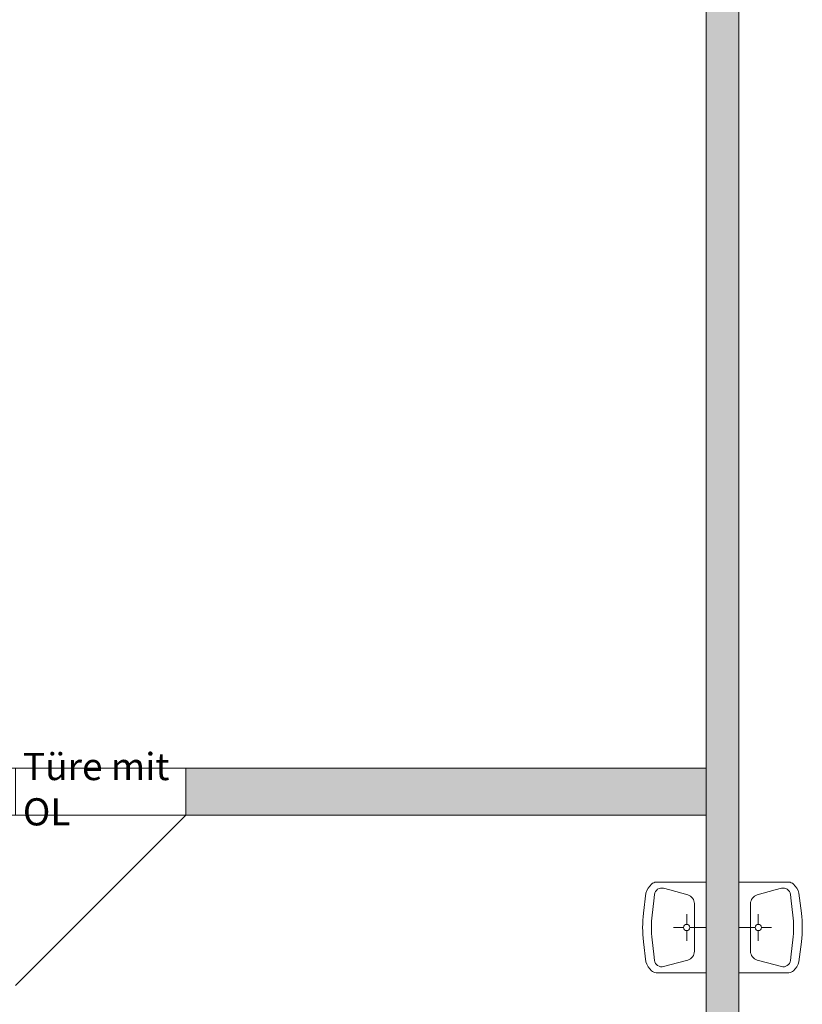
# Model space of a CAD drawing. Units: metres. Extents: x -51 to 92, y -31 to 47.
# Drawn here: x -23 to -19, y -7 to -1 of the extents above; entities that cross this region are included whole.
import ezdxf

# ---------------------------------------------------------------- set-up
doc = ezdxf.new("R2010")
doc.units = ezdxf.units.M
doc.linetypes.add('AUSGEZOGEN', pattern=[0])
doc.layers.add('Standard', color=7, linetype='AUSGEZOGEN', lineweight=25)
doc.layers.add('Wand', color=7, linetype='AUSGEZOGEN', lineweight=50)
doc.styles.add('ARIAL', font='ARIAL.TTF')

msp = doc.modelspace()

# ---------------------------------------------------------------- hatches: boundary and pattern name
at = {"layer": 'Wand', "linetype": 'AUSGEZOGEN', "lineweight": 13}
for points in [[(-19.4067, 0.419), (-19.4067, -6.711), (-19.2267, -6.711), (-19.2267, 0.419)], [(-19.4067, 0.419), (-19.4067, -6.711), (-19.2267, -6.711), (-19.2267, 0.419)], [(-19.4067, -5.211), (-22.2767, -5.211), (-22.2767, -5.471), (-19.4067, -5.471)], [(-19.4067, -5.211), (-22.2767, -5.211), (-22.2767, -5.471), (-19.4067, -5.471)]]:
    msp.add_hatch(color=252, dxfattribs=at).paths.add_polyline_path(points)

# ---------------------------------------------------------------- linework, layer by layer
at = {"layer": 'Standard', "color": 7, "linetype": 'AUSGEZOGEN', "lineweight": 13}
for p, q in [((-19.4067, -5.8406), (-19.6827, -5.8406)), ((-19.4067, -5.8406), (-19.6827, -5.8406)), ((-19.4067, -6.3413), (-19.4067, -5.8406)), ((-19.2267, -6.3413), (-19.2267, -5.8406)), ((-19.2267, -5.8406), (-18.9508, -5.8406)), ((-19.2267, -5.8406), (-18.9508, -5.8406)), ((-19.7522, -6.0121), (-19.7387, -5.9016)), ((-19.6917, -5.9091), (-19.6957, -5.9438)), ((-19.6415, -5.875), (-19.6078, -5.8842)), ((-19.6078, -5.8842), (-19.5084, -5.9112)), ((-19.0257, -5.8842), (-19.1251, -5.9112)), ((-18.992, -5.875), (-19.0257, -5.8842)), ((-18.9417, -5.9091), (-18.9378, -5.9438)), ((-18.8813, -6.0121), (-18.8948, -5.9016)), ((-19.7047, -6.0231), (-19.6957, -5.9438)), ((-19.4715, -5.9595), (-19.4715, -6.2225)), ((-19.162, -5.9595), (-19.162, -6.2225)), ((-18.9288, -6.0231), (-18.9378, -5.9438)), ((-19.5139, -6.0738), (-19.5139, -6.0171)), ((-19.1195, -6.0738), (-19.1195, -6.0171)), ((-19.5311, -6.091), (-19.5878, -6.091)), ((-19.5139, -6.1082), (-19.5139, -6.1649)), ((-19.4967, -6.091), (-19.4067, -6.091)), ((-19.1367, -6.091), (-19.2267, -6.091)), ((-19.1195, -6.1082), (-19.1195, -6.1649)), ((-19.1023, -6.091), (-19.0456, -6.091)), ((-19.7522, -6.1698), (-19.7387, -6.2803)), ((-19.7047, -6.1588), (-19.6957, -6.2381)), ((-18.9288, -6.1588), (-18.9378, -6.2381)), ((-18.8813, -6.1698), (-18.8948, -6.2803)), ((-19.6917, -6.2728), (-19.6957, -6.2381)), ((-18.9417, -6.2728), (-18.9378, -6.2381)), ((-19.6415, -6.3069), (-19.6078, -6.2977)), ((-19.6078, -6.2977), (-19.5084, -6.2707)), ((-19.0257, -6.2977), (-19.1251, -6.2707)), ((-18.992, -6.3069), (-19.0257, -6.2977)), ((-19.4067, -6.3413), (-19.6827, -6.3413)), ((-19.2267, -6.3413), (-18.9508, -6.3413))]:
    msp.add_line(p, q, dxfattribs=at)
for centre, radius, start, end in [((-19.6261, -5.9362), 0.1177, 133.9764, 162.9421), ((-19.6768, -5.8889), 0.0487, 97.0144, 129.7094), ((-18.9567, -5.8889), 0.0487, 50.2906, 82.9856), ((-19.0073, -5.9362), 0.1177, 17.0579, 46.0236), ((-19.652, -5.9136), 0.04, 74.7977, 173.5075), ((-19.5215, -5.9595), 0.05, 0.0001, 74.7976), ((-19.112, -5.9595), 0.05, 105.2024, 179.9999), ((-18.9815, -5.9136), 0.04, 6.4925, 105.2023), ((-19.107, -6.091), 0.65, 173.0337, 186.9666), ((-19.1086, -6.091), 0.6, 173.5076, 186.4926), ((-19.5249, -6.091), 0.6, 353.5074, 6.4924), ((-19.5265, -6.091), 0.65, 353.0334, 6.9663), ((-19.5139, -6.091), 0.0172, 90.00001727933368, 89.99999997649238), ((-19.1195, -6.091), 0.0172, 90.00000002350764, 89.99998272066635), ((-19.5215, -6.2225), 0.05, 285.2024, 360), ((-19.112, -6.2225), 0.05, 180, 254.7976), ((-19.6261, -6.2458), 0.1177, 197.058, 226.0237), ((-19.652, -6.2683), 0.04, 186.4926, 285.2024), ((-18.9815, -6.2683), 0.04, 254.7976, 353.5074), ((-19.0073, -6.2458), 0.1177, 313.9763, 342.942), ((-19.6768, -6.293), 0.0487, 230.2907, 262.9857), ((-18.9567, -6.293), 0.0487, 277.0143, 309.7093)]:
    msp.add_arc(centre, radius, start, end, dxfattribs=at)
at = {"layer": 'Wand', "color": 7, "linetype": 'AUSGEZOGEN', "lineweight": 13}
msp.add_line((-23.2167, -6.411), (-22.2767, -5.471), dxfattribs=at)
msp.add_line((-23.2167, -6.411), (-22.2767, -5.471), dxfattribs=at)

# ---------------------------------------------------------------- texts
at = {"layer": 'Standard', "color": 7, "linetype": 'AUSGEZOGEN', "lineweight": 13, "insert": (-23.1756, -5.3278), "char_height": 0.15, "width": 0.93158, "attachment_point": 4, "style": 'ARIAL'}
msp.add_mtext('{\\fArial|i0|b0;\\H0.150000;\\W1.000000;\\C7;Türe mit OL}\\P', dxfattribs=at)

# ---------------------------------------------------------------- meshes
at = {"layer": 'Wand', "color": 7, "linetype": 'AUSGEZOGEN', "lineweight": 18}
mesh = msp.add_polyface(dxfattribs=at)
corners = [(-19.4067, 0.419, 7.3), (-19.4067, -6.711, 7.3), (-19.2267, -6.711, 7.3), (-19.2267, 0.419, 7.3), (-19.4067, 0.419, 10.7), (-19.2267, 0.419, 10.7), (-19.2267, -6.711, 10.7), (-19.4067, -6.711, 10.7), (-19.4067, 0.619, 7.3), (-19.2267, 0.619, 7.3), (-19.2267, 3.339, 7.3), (-19.4067, 3.339, 7.3), (-19.4067, 0.619, 10.7), (-19.4067, 3.339, 10.7), (-19.2267, 3.339, 10.7), (-19.2267, 0.619, 10.7)]
mesh.append_faces([[corners[k] for k in face] for face in [(0, 1, 2, 3), (4, 5, 6, 7), (8, 9, 10, 11), (12, 13, 14, 15), (0, 4, 7, 1), (1, 7, 6, 2), (2, 6, 5, 3), (3, 5, 4, 0), (8, 12, 15, 9), (9, 15, 14, 10), (10, 14, 13, 11), (11, 13, 12, 8)]], dxfattribs={"color": 7})
mesh = msp.add_polyface(dxfattribs=at)
corners = [(-19.4067, 0.419, 7.3), (-19.4067, -6.711, 7.3), (-19.2267, -6.711, 7.3), (-19.2267, 0.419, 7.3), (-19.4067, 0.419, 10.7), (-19.2267, 0.419, 10.7), (-19.2267, -6.711, 10.7), (-19.4067, -6.711, 10.7), (-19.4067, 0.619, 7.3), (-19.2267, 0.619, 7.3), (-19.2267, 3.339, 7.3), (-19.4067, 3.339, 7.3), (-19.4067, 0.619, 10.7), (-19.4067, 3.339, 10.7), (-19.2267, 3.339, 10.7), (-19.2267, 0.619, 10.7)]
mesh.append_faces([[corners[k] for k in face] for face in [(0, 1, 2, 3), (4, 5, 6, 7), (8, 9, 10, 11), (12, 13, 14, 15), (0, 4, 7, 1), (1, 7, 6, 2), (2, 6, 5, 3), (3, 5, 4, 0), (8, 12, 15, 9), (9, 15, 14, 10), (10, 14, 13, 11), (11, 13, 12, 8)]], dxfattribs={"color": 7})
mesh = msp.add_polyface(dxfattribs=at)
corners = [(-19.4067, -5.471, 7.3), (-19.4067, -5.211, 7.3), (-22.2767, -5.211, 7.3), (-22.2767, -5.471, 7.3), (-23.2167, -5.471, 7.3), (-23.2167, -5.211, 7.3), (-23.9067, -5.211, 7.3), (-23.9067, -5.471, 7.3), (-19.4067, -5.211, 10.7), (-19.4067, -5.471, 10.7), (-23.9067, -5.471, 10.7), (-23.9067, -5.211, 10.7), (-22.2767, -5.211, 9.435), (-23.2167, -5.211, 9.435), (-23.2167, -5.471, 9.435), (-22.2767, -5.471, 9.435)]
mesh.append_faces([[corners[k] for k in face] for face in [(0, 1, 2, 3), (4, 5, 6, 7), (8, 9, 10, 11), (1, 0, 9, 8), (7, 6, 11, 10), (13, 14, 15, 12), (14, 13, 5, 4), (12, 15, 3, 2)]], dxfattribs={"color": 7})
mesh.append_faces([[corners[k] for k in face] for face in [(0, 15, 3)]], dxfattribs={"vtx0": -1, "color": 7})
mesh.append_faces([[corners[k] for k in face] for face in [(4, 10, 14), (14, 10, 15)]], dxfattribs={"vtx0": -1, "vtx1": -1, "color": 7})
mesh.append_faces([[corners[k] for k in face] for face in [(1, 11, 12), (15, 0, 10)]], dxfattribs={"vtx0": -1, "vtx1": -1, "vtx2": -1, "color": 7})
mesh.append_faces([[corners[k] for k in face] for face in [(11, 5, 13)]], dxfattribs={"vtx0": -1, "vtx2": -1, "color": 7})
mesh.append_faces([[corners[k] for k in face] for face in [(6, 5, 11), (8, 11, 1), (2, 1, 12), (7, 10, 4), (9, 0, 10)]], dxfattribs={"vtx1": -1, "color": 7})
mesh.append_faces([[corners[k] for k in face] for face in [(13, 12, 11)]], dxfattribs={"vtx1": -1, "vtx2": -1, "color": 7})
mesh = msp.add_polyface(dxfattribs=at)
corners = [(-19.4067, -5.471, 7.3), (-19.4067, -5.211, 7.3), (-22.2767, -5.211, 7.3), (-22.2767, -5.471, 7.3), (-23.2167, -5.471, 7.3), (-23.2167, -5.211, 7.3), (-23.9067, -5.211, 7.3), (-23.9067, -5.471, 7.3), (-19.4067, -5.211, 10.7), (-19.4067, -5.471, 10.7), (-23.9067, -5.471, 10.7), (-23.9067, -5.211, 10.7), (-22.2767, -5.211, 9.435), (-23.2167, -5.211, 9.435), (-23.2167, -5.471, 9.435), (-22.2767, -5.471, 9.435)]
mesh.append_faces([[corners[k] for k in face] for face in [(0, 1, 2, 3), (4, 5, 6, 7), (8, 9, 10, 11), (1, 0, 9, 8), (7, 6, 11, 10), (13, 14, 15, 12), (14, 13, 5, 4), (12, 15, 3, 2)]], dxfattribs={"color": 7})
mesh.append_faces([[corners[k] for k in face] for face in [(0, 15, 3)]], dxfattribs={"vtx0": -1, "color": 7})
mesh.append_faces([[corners[k] for k in face] for face in [(4, 10, 14), (14, 10, 15)]], dxfattribs={"vtx0": -1, "vtx1": -1, "color": 7})
mesh.append_faces([[corners[k] for k in face] for face in [(1, 11, 12), (15, 0, 10)]], dxfattribs={"vtx0": -1, "vtx1": -1, "vtx2": -1, "color": 7})
mesh.append_faces([[corners[k] for k in face] for face in [(11, 5, 13)]], dxfattribs={"vtx0": -1, "vtx2": -1, "color": 7})
mesh.append_faces([[corners[k] for k in face] for face in [(6, 5, 11), (8, 11, 1), (2, 1, 12), (7, 10, 4), (9, 0, 10)]], dxfattribs={"vtx1": -1, "color": 7})
mesh.append_faces([[corners[k] for k in face] for face in [(13, 12, 11)]], dxfattribs={"vtx1": -1, "vtx2": -1, "color": 7})

doc.saveas('drawing.dxf')
